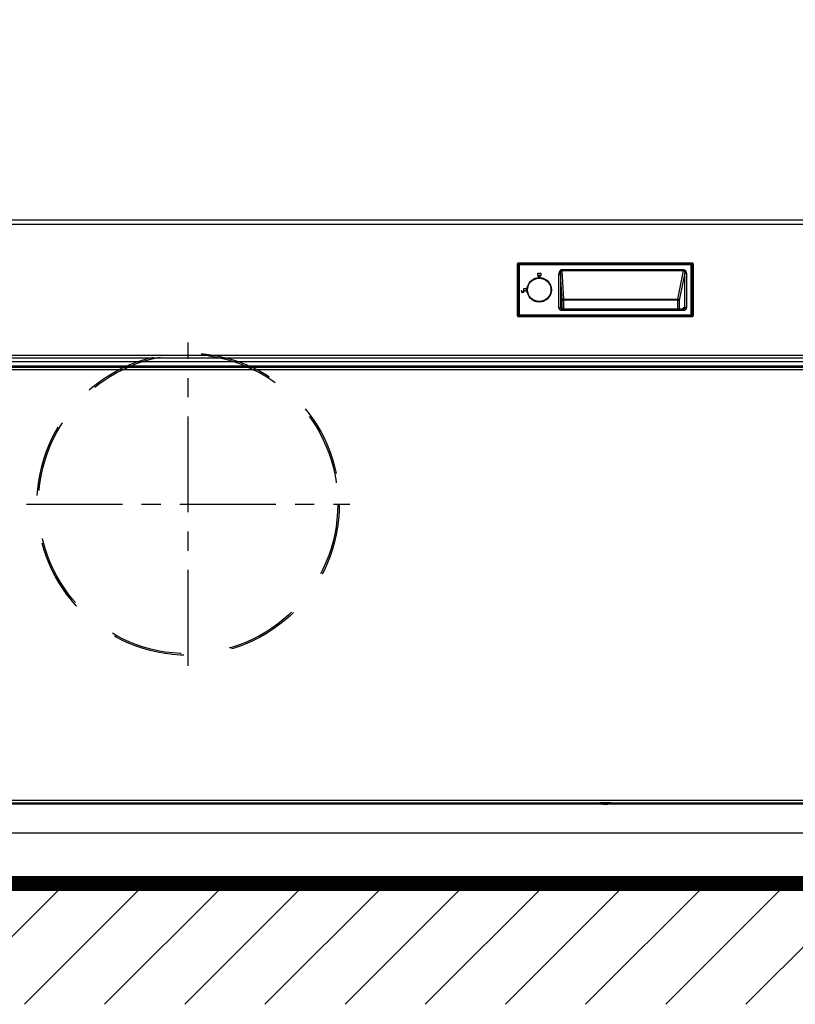
# Model space of a CAD drawing. Extents: x -4125 to 6112, y -1674 to 2970.
# Drawn here: x 776 to 827, y 1366 to 1432 of the extents above; entities that cross this region are included whole.
import ezdxf

# ---------------------------------------------------------------- set-up
doc = ezdxf.new("R2010")
doc.units = 0
doc.header["$MEASUREMENT"] = 0
doc.linetypes.add('1', pattern=[4, 2.4, -1.6])
doc.linetypes.add('CENTER', pattern=[10.16, 6.35, -1.27, 1.27, -1.27])
doc.layers.get('0').update_dxf_attribs({"linetype": 'CONTINUOUS'})
doc.layers.get('Defpoints').update_dxf_attribs({"linetype": 'CONTINUOUS'})
doc.styles.add('SIMP_025_20', font='SIMPLEX.SHX', dxfattribs={"height": 5})
doc.dimstyles.new('ISO_025_50', dxfattribs={"dimtxt": 12.5, "dimasz": 10, "dimexe": 1.25, "dimexo": 0.63, "dimgap": 5, "dimtad": 1, "dimdec": 4, "dimdsep": 46, "dimtxsty": 'SIMP_025_20', "dimblk1": 'OBLIQUE', "dimblk2": 'OBLIQUE', "dimsah": 1, "dimcen": 10, "dimclrd": 256, "dimclre": 256, "dimclrt": 256, "dimadec": 0, "dimazin": 0, "dimtfac": 1, "dimtdec": 4, "dimtmove": 0, "dimatfit": 3, "dimldrblk": 'OBLIQUE', "dimfxl": 1, "dimtvp": 1, "dimtolj": 1, "dimtzin": 0, "dimarcsym": 0})

# ---------------------------------------------------------------- blocks, each defined once
blk = doc.blocks.new('_ARCHTICK')
at = {"color": 0, "linetype": 'ByBlock', "const_width": 0.15}
blk.add_lwpolyline([(-0.5, -0.5), (0.5, 0.5)], dxfattribs=at)
blk = doc.blocks.new('*D312')
at = {"lineweight": -2, "transparency": 16777216}
for p, q in [((813.937, 1432.902), (717.819, 1432.902)), ((719.069, 1432.902), (719.069, 1374.409)), ((758.942, 1374.409), (717.819, 1374.409))]:
    blk.add_line(p, q, dxfattribs=at)
at = {"layer": 'Defpoints', "color": 0, "transparency": 16777216}
for p in [(814.567, 1432.902), (719.069, 1374.409), (759.572, 1374.409)]:
    blk.add_point(p, dxfattribs=at)
at = {"lineweight": -2, "transparency": 16777216, "xscale": 5, "yscale": 5, "zscale": 5}
for p, rotation in [((719.069, 1432.902), 90), ((719.069, 1374.409), 270)]:
    blk.add_blockref('_ARCHTICK', p, dxfattribs=dict(at, rotation=rotation))
at = {"transparency": 16777216, "insert": (711.569, 1403.655), "char_height": 5, "attachment_point": 5, "rotation": 90, "style": 'SIMP_025_20'}
blk.add_mtext('\\A1;58.5', dxfattribs=at)
blk = doc.blocks.new('_OBLIQUE')
at = {"color": 0, "linetype": 'ByBlock'}
blk.add_line((-0.5, -0.5), (0.5, 0.5), dxfattribs=at)
blk = doc.blocks.new('*D313')
at = {"lineweight": -2, "transparency": 16777216}
for p, q in [((813.937, 1440.715), (698.819, 1440.715)), ((700.069, 1440.715), (700.069, 1374.409)), ((758.942, 1374.409), (698.819, 1374.409))]:
    blk.add_line(p, q, dxfattribs=at)
at = {"layer": 'Defpoints', "color": 0, "transparency": 16777216}
for p in [(814.567, 1440.715), (700.069, 1374.409), (759.572, 1374.409)]:
    blk.add_point(p, dxfattribs=at)
at = {"lineweight": -2, "transparency": 16777216, "xscale": 5, "yscale": 5, "zscale": 5}
for p, rotation in [((700.069, 1440.715), 90), ((700.069, 1374.409), 270)]:
    blk.add_blockref('_ARCHTICK', p, dxfattribs=dict(at, rotation=rotation))
at = {"transparency": 16777216, "insert": (692.569, 1407.562), "char_height": 5, "attachment_point": 5, "rotation": 90, "style": 'SIMP_025_20'}
blk.add_mtext('\\A1;66.3', dxfattribs=at)

msp = doc.modelspace()

# ---------------------------------------------------------------- hatches: boundary and pattern name
h = msp.add_hatch()
h.set_pattern_fill('ANSI31', scale=30)
h.set_pattern_definition([(45, (373.4895, 1769.866), (-2.65165, 2.65165), [])])
h.paths.add_polyline_path([(872.06689, 1374.40875), (757.06689, 1374.40875), (757.06689, 1366.40875), (872.06689, 1366.40875)])

# ---------------------------------------------------------------- linework, layer by layer
at = {"color": 7}
for p, q in [((762.24689, 1418.32375), (866.88689, 1418.32375)), ((866.88689, 1418.01375), (762.24689, 1418.01375)), ((808.75789, 1411.96868), (808.75789, 1415.41882)), ((808.75789, 1415.41882), (808.76241, 1415.41429)), ((808.77699, 1415.41429), (808.76241, 1415.41429)), ((808.76241, 1415.41429), (808.76241, 1411.97321)), ((808.84324, 1415.34804), (808.77699, 1415.41429)), ((808.77699, 1415.41429), (808.77699, 1411.97321)), ((808.80782, 1415.46875), (820.32595, 1415.46875)), ((808.81234, 1415.46422), (808.80782, 1415.46875)), ((808.81234, 1415.46422), (808.81234, 1415.44965)), ((820.32143, 1415.46422), (808.81234, 1415.46422)), ((808.81234, 1415.44965), (808.8786, 1415.38339)), ((820.32143, 1415.44965), (808.81234, 1415.44965)), ((820.25517, 1415.38339), (808.8786, 1415.38339)), ((808.8786, 1415.38339), (808.8786, 1415.34804)), ((820.25517, 1415.38339), (820.32143, 1415.44965)), ((820.25517, 1415.34804), (820.25517, 1415.38339)), ((820.35678, 1415.41429), (820.29053, 1415.34804)), ((820.32595, 1415.46875), (820.32143, 1415.46422)), ((820.32143, 1415.44965), (820.32143, 1415.46422)), ((820.35678, 1411.97321), (820.35678, 1415.41429)), ((820.37136, 1415.41429), (820.35678, 1415.41429)), ((820.37136, 1415.41429), (820.37589, 1415.41882)), ((820.37136, 1411.97321), (820.37136, 1415.41429)), ((820.37589, 1415.41882), (820.37589, 1411.96868)), ((808.84324, 1415.34804), (808.84324, 1412.03946)), ((808.8786, 1415.34804), (808.84324, 1415.34804)), ((808.8786, 1415.34804), (808.8786, 1412.03946)), ((820.25517, 1415.34804), (808.8786, 1415.34804)), ((810.09589, 1414.64375), (810.09589, 1414.79375)), ((810.09589, 1414.79375), (810.29589, 1414.79375)), ((810.29589, 1414.79375), (810.29589, 1414.64375)), ((811.50099, 1412.51875), (811.50099, 1414.77308)), ((811.60085, 1414.77308), (811.50099, 1414.77308)), ((811.71146, 1413.00219), (811.60085, 1414.77308)), ((811.60085, 1414.77308), (811.60085, 1412.51875)), ((811.69453, 1415.02538), (811.69453, 1414.94877)), ((819.74938, 1415.02538), (811.69453, 1415.02538)), ((811.69453, 1414.94877), (811.81132, 1413.07879)), ((819.74938, 1414.94877), (811.69453, 1414.94877)), ((819.35642, 1413.07879), (819.74938, 1414.94877)), ((819.83131, 1414.79344), (819.4549, 1413.00219)), ((819.74938, 1415.02538), (819.74938, 1414.94877)), ((819.83131, 1412.51875), (819.83131, 1414.79344)), ((819.83131, 1414.79344), (819.9298, 1414.79344)), ((819.9298, 1414.79344), (819.9298, 1412.51875)), ((820.25517, 1412.03946), (820.25517, 1415.34804)), ((820.29053, 1415.34804), (820.25517, 1415.34804)), ((820.29053, 1412.03946), (820.29053, 1415.34804)), ((809.70697, 1414.32019), (809.70221, 1414.32495)), ((809.72337, 1414.33597), (809.71851, 1414.33694)), ((809.72304, 1414.33241), (809.71851, 1414.33694)), ((809.72337, 1414.33597), (809.72528, 1414.33406)), ((809.90615, 1414.43369), (809.90615, 1414.43656)), ((809.94133, 1414.42757), (809.92614, 1414.44369)), ((809.92614, 1414.44121), (809.92614, 1414.44369)), ((810.24589, 1414.64375), (810.14589, 1414.64375)), ((810.46563, 1414.44369), (810.46563, 1414.44121)), ((810.48563, 1414.43656), (810.48563, 1414.43369)), ((809.04589, 1413.61875), (808.99589, 1413.61875)), ((809.14589, 1413.76875), (809.14589, 1413.61875)), ((809.34589, 1413.76875), (809.14589, 1413.76875)), ((809.19589, 1413.61875), (809.34589, 1413.61875)), ((809.34589, 1413.61875), (809.34589, 1413.76875)), ((809.44249, 1413.96676), (809.46206, 1413.9483)), ((809.44249, 1413.96676), (809.44961, 1413.96676)), ((809.44961, 1413.42074), (809.44249, 1413.42074)), ((810.93583, 1413.98349), (810.9387, 1413.98349)), ((810.9387, 1413.40401), (810.93583, 1413.40401)), ((810.94335, 1413.96349), (810.94582, 1413.96349)), ((810.94582, 1413.42401), (810.94335, 1413.42401)), ((809.70697, 1413.0673), (809.70221, 1413.06254)), ((809.71851, 1413.05056), (809.72304, 1413.05509)), ((809.71851, 1413.05056), (809.72291, 1413.05144)), ((809.72291, 1413.05144), (809.72507, 1413.05359)), ((809.74155, 1413.04179), (809.73963, 1413.03987)), ((809.90615, 1412.95094), (809.90615, 1412.9538)), ((809.92614, 1412.94381), (809.92614, 1412.94628)), ((810.46563, 1412.94628), (810.46563, 1412.94381)), ((810.48563, 1412.9538), (810.48563, 1412.95094)), ((811.71146, 1412.41942), (811.71146, 1413.00219)), ((811.71146, 1413.00219), (811.81132, 1413.00219)), ((811.81132, 1413.07879), (819.35642, 1413.07879)), ((811.81132, 1413.00219), (811.81132, 1413.07879)), ((811.81132, 1413.00219), (811.81132, 1412.41875)), ((819.35642, 1413.00219), (811.81132, 1413.00219)), ((819.35642, 1413.07879), (819.35642, 1413.00219)), ((819.35642, 1413.00219), (819.4549, 1413.00219)), ((819.35642, 1412.41875), (819.35642, 1413.00219)), ((819.4549, 1413.00219), (819.4549, 1412.41875)), ((811.50099, 1412.51875), (811.60085, 1412.51875)), ((811.60085, 1412.51875), (811.62314, 1412.51875)), ((819.72671, 1412.41875), (811.70126, 1412.41875)), ((811.70126, 1412.31875), (811.70126, 1412.41875)), ((819.72671, 1412.31875), (811.70126, 1412.31875)), ((819.6965, 1412.42709), (819.6715, 1412.42042)), ((819.72671, 1412.31875), (819.72671, 1412.41875)), ((819.75204, 1412.51875), (819.83131, 1412.51875)), ((819.9298, 1412.51875), (819.83131, 1412.51875)), ((808.76241, 1411.97321), (808.75789, 1411.96868)), ((808.76241, 1411.97321), (808.77699, 1411.97321)), ((808.77699, 1411.97321), (808.84324, 1412.03946)), ((808.80782, 1411.91875), (808.81234, 1411.92327)), ((820.32595, 1411.91875), (808.80782, 1411.91875)), ((808.8786, 1412.0041), (808.81234, 1411.93785)), ((808.81234, 1411.93785), (820.32143, 1411.93785)), ((808.81234, 1411.93785), (808.81234, 1411.92327)), ((808.81234, 1411.92327), (820.32143, 1411.92327)), ((808.84324, 1412.03946), (808.8786, 1412.03946)), ((808.8786, 1412.03946), (820.25517, 1412.03946)), ((808.8786, 1412.03946), (808.8786, 1412.0041)), ((808.8786, 1412.0041), (820.25517, 1412.0041)), ((820.25517, 1412.03946), (820.29053, 1412.03946)), ((820.25517, 1412.0041), (820.25517, 1412.03946)), ((820.32143, 1411.93785), (820.25517, 1412.0041)), ((820.29053, 1412.03946), (820.35678, 1411.97321)), ((820.32143, 1411.92327), (820.32143, 1411.93785)), ((820.32143, 1411.92327), (820.32595, 1411.91875)), ((820.35678, 1411.97321), (820.37136, 1411.97321)), ((820.37589, 1411.96868), (820.37136, 1411.97321)), ((762.24689, 1409.37375), (866.88689, 1409.37375)), ((762.32689, 1409.19375), (866.80689, 1409.19375)), ((866.56689, 1408.91875), (762.66689, 1408.91875)), ((866.90689, 1408.39375), (762.22689, 1408.39375)), ((866.82689, 1408.55375), (762.30689, 1408.55375)), ((864.19233, 1408.63375), (764.94144, 1408.63375)), ((762.22689, 1379.90875), (866.90689, 1379.90875)), ((762.30689, 1379.74875), (866.82689, 1379.74875)), ((771.79588, 1379.66875), (814.33789, 1379.66875)), ((814.20689, 1379.74875), (814.20689, 1379.73713)), ((814.92689, 1379.73713), (814.20689, 1379.73713)), ((814.88908, 1379.68864), (814.24469, 1379.68864)), ((814.79588, 1379.66875), (857.33789, 1379.66875)), ((814.92689, 1379.73713), (814.92689, 1379.74875)), ((863.89189, 1377.72875), (765.24189, 1377.72875)), ((757.06689, 1374.40875), (872.06689, 1374.40875))]:
    msp.add_line(p, q, dxfattribs=at)
at = {"color": 7, "linetype": 'CENTER'}
for p, q in [((786.96689, 1388.80875), (786.96689, 1410.20875)), ((776.26689, 1399.50875), (797.66788, 1399.50875))]:
    msp.add_line(p, q, dxfattribs=at)
at = {"linetype": 'Continuous', "const_width": 1}
msp.add_lwpolyline([(757.06689, 1374.40875), (872.06689, 1374.40875)], dxfattribs=at)
at = {"color": 7}
for radius in [0.80544, 0.79465, 0.77465]:
    msp.add_circle((810.19589, 1413.69375), radius, dxfattribs=at)
at = {"color": 7, "linetype": '1', "ltscale": 2}
for radius in [10, 9.9]:
    msp.add_circle((786.96689, 1399.50875), radius, dxfattribs=at)
at = {"color": 7}
for centre, radius, start, end in [((808.8125, 1415.41413), 0.05009, 90.1835963, 179.8164037), ((808.84997, 1415.37666), 0.08211, 117.2737787, 152.7262213), ((808.91622, 1415.31041), 0.08211, 117.2737787, 152.7262213), ((820.21755, 1415.31041), 0.08211, 27.2737787, 62.7262213), ((820.32127, 1415.41413), 0.05009, 0.1835963, 89.8164037), ((820.2838, 1415.37666), 0.08211, 27.2737787, 62.7262213), ((810.19589, 1413.69375), 0.80133, 128.0294527, 160.0807597), ((810.19589, 1413.69375), 0.79732, 111.3086781, 126.3438513), ((810.19589, 1414.64375), 0.1, 180, 0), ((810.19589, 1414.64375), 0.05, 180, 0), ((810.19589, 1413.69375), 0.79732, 21.3086781, 68.6913219), ((809.09589, 1413.61875), 0.1, 180, 0), ((809.09589, 1413.61875), 0.05, 180, 0), ((810.19589, 1413.69375), 0.80133, 199.9192403, 231.9705473), ((810.19589, 1413.69375), 0.79732, 291.3086781, 338.6913219), ((810.19589, 1413.69375), 0.79732, 235.0939083, 248.6913219), ((811.80425, 1412.98461), 0.09445, 85.7084266, 169.2748915), ((819.35481, 1412.97512), 0.10369, 15.1334561, 89.1105696), ((811.72307, 1412.51868), 0.09993, 179.9607391, 269.9606852), ((819.65279, 1412.51799), 0.09925, 270.4419054, 0.4351918), ((808.8125, 1411.97337), 0.05009, 180.1835963, 269.8164037), ((808.84997, 1412.01083), 0.08211, 207.2737787, 242.7262213), ((808.91622, 1412.07708), 0.08211, 207.2737787, 242.7262213), ((820.21755, 1412.07708), 0.08211, 297.2737787, 332.7262213), ((820.2838, 1412.01083), 0.08211, 297.2737787, 332.7262213), ((820.32127, 1411.97337), 0.05009, 270.1835963, 359.8164037), ((814.25689, 1379.73713), 0.05, 180, 255.8830194), ((814.56689, 1380.96975), 1.321, 255.8830194, 270), ((814.56689, 1380.96975), 1.321, 270, 284.1169806), ((814.87689, 1379.73713), 0.05, 284.1169806, 0)]:
    msp.add_arc(centre, radius, start, end, dxfattribs=at)
for centre, major_axis, start_param, end_param in [((808.80795, 1415.41868), (-0.03545, 0.03545), 5.49915667, 7.06721394), ((820.32582, 1415.41868), (-0.03545, -0.03545), 2.35756402, 3.92562129), ((808.80795, 1411.96882), (0.03545, 0.03545), 2.35756402, 3.92562129), ((820.32582, 1411.96882), (0.03545, -0.03545), 5.49915667, 7.06721394)]:
    msp.add_ellipse(centre, major_axis=major_axis, ratio=0.99726469, start_param=start_param, end_param=end_param, dxfattribs=at)
for points, knots in [([(811.69453, 1415.02538), (811.68218, 1415.02453), (811.65727, 1415.02282), (811.62062, 1415.00829), (811.58602, 1414.98506), (811.54464, 1414.94028), (811.50851, 1414.86827), (811.50349, 1414.80473), (811.50099, 1414.77308)], [0, 0, 0, 0, 0.10525188, 0.21228026, 0.33235535, 0.45866904, 0.73040516, 1, 1, 1, 1]), ([(811.60085, 1414.77308), (811.60173, 1414.79602), (811.60337, 1414.83901), (811.61987, 1414.88922), (811.63988, 1414.92049), (811.65672, 1414.93679), (811.67519, 1414.94721), (811.68828, 1414.94827), (811.69453, 1414.94877)], [0, 0, 0, 0, 0.32091151, 0.60161212, 0.72385406, 0.82790978, 0.91787923, 1, 1, 1, 1]), ([(819.74938, 1415.02538), (819.76115, 1415.02462), (819.78474, 1415.02309), (819.81926, 1415.01002), (819.85152, 1414.98899), (819.88982, 1414.94839), (819.92312, 1414.88185), (819.92756, 1414.82307), (819.9298, 1414.79344)], [0, 0, 0, 0, 0.1082134, 0.21675369, 0.3357763, 0.46025722, 0.72786263, 1, 1, 1, 1]), ([(819.74938, 1414.94877), (819.75543, 1414.94871), (819.76768, 1414.94858), (819.78528, 1414.94026), (819.80066, 1414.92637), (819.81757, 1414.9003), (819.83145, 1414.85501), (819.83136, 1414.81613), (819.83131, 1414.79344)], [0, 0, 0, 0, 0.08859375, 0.17939632, 0.28003796, 0.39622641, 0.64772662, 1, 1, 1, 1]), ([(809.71851, 1414.33694), (809.71828, 1414.33682), (809.71782, 1414.33657), (809.71492, 1414.33454), (809.71077, 1414.33151), (809.70627, 1414.32811), (809.70335, 1414.32584), (809.70221, 1414.32495)], [0, 0, 0, 0, 0.21420634, 0.42836024, 0.64394598, 0.86166712, 1, 1, 1, 1]), ([(809.92614, 1414.44369), (809.92591, 1414.44364), (809.92546, 1414.44356), (809.92226, 1414.44251), (809.91757, 1414.44086), (809.91194, 1414.4388), (809.90797, 1414.43726), (809.90615, 1414.43656)], [0, 0, 0, 0, 0.19956076, 0.39897589, 0.60260457, 0.8174134, 1, 1, 1, 1]), ([(810.48563, 1414.43656), (810.48327, 1414.43747), (810.47856, 1414.43928), (810.4723, 1414.44154), (810.46782, 1414.44308), (810.46588, 1414.44368), (810.46569, 1414.44368), (810.46563, 1414.44369)], [0, 0, 0, 0, 0.23528218, 0.47092759, 0.69611293, 0.90663194, 1, 1, 1, 1]), ([(810.94582, 1413.96349), (810.94578, 1413.96372), (810.9457, 1413.96418), (810.94465, 1413.96737), (810.943, 1413.97207), (810.94093, 1413.97769), (810.9394, 1413.98166), (810.9387, 1413.98349)], [0, 0, 0, 0, 0.19956018, 0.3989752, 0.60260373, 0.8174124, 1, 1, 1, 1]), ([(810.9387, 1413.40401), (810.9396, 1413.40636), (810.94142, 1413.41108), (810.94368, 1413.41733), (810.94522, 1413.42181), (810.94581, 1413.42376), (810.94582, 1413.42395), (810.94582, 1413.42401)], [0, 0, 0, 0, 0.23528218, 0.47092759, 0.69611293, 0.90663194, 1, 1, 1, 1]), ([(809.70221, 1413.06254), (809.70402, 1413.06114), (809.70763, 1413.05834), (809.71251, 1413.0547), (809.71623, 1413.05202), (809.71816, 1413.05071), (809.71841, 1413.0506), (809.71851, 1413.05056)], [0, 0, 0, 0, 0.21879712, 0.43759129, 0.65625388, 0.87334993, 1, 1, 1, 1]), ([(809.72291, 1413.05144), (809.72314, 1413.05131), (809.7236, 1413.05107), (809.72651, 1413.04907), (809.73072, 1413.04612), (809.73536, 1413.04286), (809.73842, 1413.04072), (809.73963, 1413.03987)], [0, 0, 0, 0, 0.213401604, 0.426756239, 0.641425534, 0.858641151, 1, 1, 1, 1]), ([(809.90615, 1412.95094), (809.9085, 1412.95003), (809.91321, 1412.94822), (809.91947, 1412.94595), (809.92395, 1412.94442), (809.9259, 1412.94382), (809.92609, 1412.94381), (809.92614, 1412.94381)], [0, 0, 0, 0, 0.23528218, 0.47092759, 0.69611293, 0.90663194, 1, 1, 1, 1]), ([(810.46563, 1412.94381), (810.46586, 1412.94385), (810.46631, 1412.94394), (810.46951, 1412.94499), (810.4742, 1412.94663), (810.47983, 1412.9487), (810.4838, 1412.95023), (810.48563, 1412.95094)], [0, 0, 0, 0, 0.19956076, 0.39897589, 0.60260457, 0.8174134, 1, 1, 1, 1]), ([(811.70126, 1412.31875), (811.67608, 1412.32143), (811.63721, 1412.32558), (811.59053, 1412.35048), (811.55867, 1412.37631), (811.53278, 1412.40814), (811.50784, 1412.45475), (811.50368, 1412.4936), (811.50099, 1412.51875)], [0, 0, 0, 0, 0.23959559, 0.36983971, 0.5002222, 0.63039683, 0.76070973, 1, 1, 1, 1]), ([(811.70126, 1412.41875), (811.69313, 1412.41932), (811.6773, 1412.42042), (811.65557, 1412.42884), (811.63728, 1412.44072), (811.61884, 1412.45937), (811.60389, 1412.48573), (811.60181, 1412.50833), (811.60085, 1412.51875)], [0, 0, 0, 0, 0.15530442, 0.3019892, 0.44005927, 0.56952223, 0.80169779, 1, 1, 1, 1]), ([(811.62314, 1412.51875), (811.62672, 1412.51706), (811.63073, 1412.51516), (811.63411, 1412.47865), (811.63447, 1412.47475)], [0, 0, 0, 0, 0.89314506, 1, 1, 1, 1]), ([(811.70481, 1412.42042), (811.6985, 1412.4219), (811.69153, 1412.42354), (811.68706, 1412.42552), (811.68664, 1412.42571)], [0, 0, 0, 0, 0.905655, 1, 1, 1, 1]), ([(819.70016, 1412.43237), (819.70584, 1412.45239), (819.72157, 1412.50774), (819.74017, 1412.51446), (819.75204, 1412.51875)], [0, 0, 0, 0, 0.36158984, 1, 1, 1, 1]), ([(819.9298, 1412.51875), (819.92706, 1412.49358), (819.92283, 1412.45469), (819.89754, 1412.40811), (819.87129, 1412.3763), (819.83897, 1412.35046), (819.79161, 1412.32556), (819.75223, 1412.32143), (819.72671, 1412.31875)], [0, 0, 0, 0, 0.23773642, 0.367356, 0.49752075, 0.62791612, 0.75885549, 1, 1, 1, 1]), ([(819.83131, 1412.51875), (819.83095, 1412.51246), (819.83022, 1412.49969), (819.82424, 1412.48099), (819.81458, 1412.46324), (819.79827, 1412.44412), (819.77672, 1412.42962), (819.751, 1412.42037), (819.73518, 1412.41931), (819.72671, 1412.41875)], [0, 0, 0, 0, 0.11655767, 0.23692816, 0.3615943, 0.49099074, 0.70301083, 0.84095778, 1, 1, 1, 1])]:
    msp.add_open_spline(points, degree=3, knots=knots, dxfattribs=at)

# ---------------------------------------------------------------- dimensions: what is measured, and where the dimension line sits
for base, p1, picture, middle in [((700.06946, 1374.40875), (814.56689, 1440.71548), '*D313', (692.56946, 1407.56211)), ((719.06946, 1374.40875), (814.56689, 1432.9016), '*D312', (711.56946, 1403.65517))]:
    dim = msp.add_linear_dim(base=base, p1=p1, p2=(759.57244, 1374.40875), angle=90, dimstyle='ISO_025_50', override={"dimasz": 5, "dimdec": 1, "dimblk": 'ARCHTICK', "dimblk1": 'ARCHTICK', "dimsah": 0, "dimtdec": 1, "dimldrblk": 'ARCHTICK'})
    dim.commit()
    dim.dimension.update_dxf_attribs({"geometry": picture, "text_midpoint": middle})

doc.saveas('drawing.dxf')
